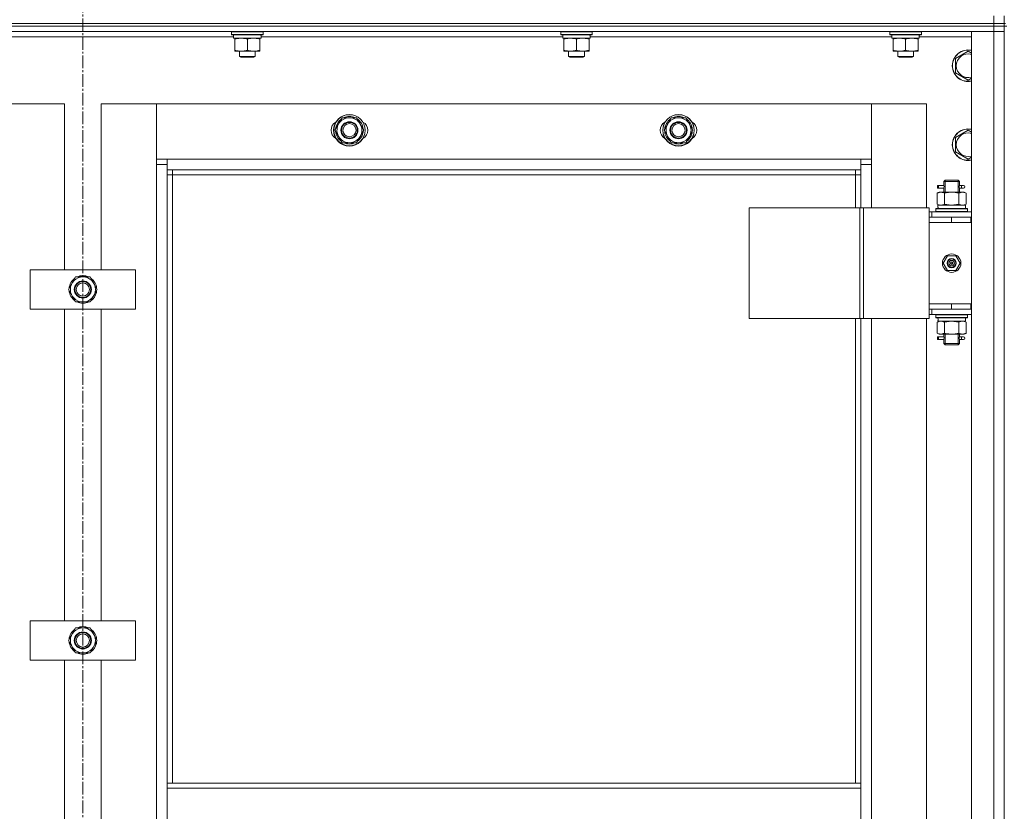
# Model space of a CAD drawing. Units: millimetres. Extents: x 0 to 21672, y -7 to 14850.
# Drawn here: x 2815 to 3563, y 11880 to 12481 of the extents above; entities that cross this region are included whole.
import ezdxf

# ---------------------------------------------------------------- set-up
doc = ezdxf.new("R2010")
doc.units = ezdxf.units.MM
doc.linetypes.add('K5LT_AXLED', pattern=[14.15, 9.65, -1.5, 1.5, -1.5])
doc.linetypes.add('K5LT_THIN', pattern=[0])
for name, color, linetype, true_color in [('OSI', 2, 'Continuous', 0xffff00), ('R', 1, 'Continuous', 0xff0000), ('WELDING', 7, 'Continuous', 0xffffff)]:
    doc.layers.add(name, color=color, linetype=linetype, true_color=true_color)

msp = doc.modelspace()

# ---------------------------------------------------------------- linework, layer by layer
at = {"layer": 'OSI', "color": 30, "linetype": 'K5LT_AXLED', "lineweight": 13, "true_color": 0xff8000}
msp.add_line((2863.24, 13048.2), (2863.24, 8615.2), dxfattribs=at)
at = {"layer": 'R', "color": 7, "linetype": 'K5LT_THIN', "lineweight": 13}
for p, q in [((3555.24, 12478.2), (3555.24, 12484.2)), ((3563.24, 12478.2), (3563.24, 12484.2)), ((2171.24, 12478.2), (3555.24, 12478.2)), ((2171.24, 12478.2), (3555.24, 12478.2)), ((3563.24, 12478.2), (3555.24, 12478.2)), ((3555.24, 12478.2), (3563.24, 12478.2)), ((3555.24, 12476.2), (3555.24, 12478.2)), ((3563.24, 12478.2), (3564.24, 12478.2)), ((3563.24, 12476.2), (3563.24, 12478.2)), ((3555.24, 12476.2), (2171.24, 12476.2)), ((2171.24, 12476.2), (3555.24, 12476.2)), ((3555.24, 12472.2), (2171.24, 12472.2)), ((2976.24, 12471.9), (2976.41, 12472.2)), ((2976.24, 12470), (2976.24, 12471.9)), ((2976.24, 12471.9), (3000.24, 12471.9)), ((2976.24, 12470), (2976.41, 12469.7)), ((2976.24, 12470), (3000.24, 12470)), ((2976.41, 12469.7), (3000.07, 12469.7)), ((2977.74, 12467.2), (2977.74, 12469.7)), ((2998.69, 12469.7), (2998.61, 12468.32)), ((3000.24, 12471.9), (3000.07, 12472.2)), ((3000.24, 12470), (3000.07, 12469.7)), ((3000.24, 12470), (3000.24, 12471.9)), ((3226.24, 12471.9), (3226.41, 12472.2)), ((3226.24, 12470), (3226.24, 12471.9)), ((3226.24, 12471.9), (3250.24, 12471.9)), ((3226.24, 12470), (3226.41, 12469.7)), ((3226.24, 12470), (3250.24, 12470)), ((3226.41, 12469.7), (3250.07, 12469.7)), ((3227.74, 12467.2), (3227.74, 12469.7)), ((3248.69, 12469.7), (3248.61, 12468.32)), ((3250.24, 12471.9), (3250.07, 12472.2)), ((3250.24, 12470), (3250.07, 12469.7)), ((3250.24, 12470), (3250.24, 12471.9)), ((3476.24, 12471.9), (3476.41, 12472.2)), ((3476.24, 12470), (3476.24, 12471.9)), ((3476.24, 12471.9), (3500.24, 12471.9)), ((3476.24, 12470), (3476.41, 12469.7)), ((3476.24, 12470), (3500.24, 12470)), ((3476.41, 12469.7), (3500.07, 12469.7)), ((3477.74, 12467.2), (3477.74, 12469.7)), ((3498.69, 12469.7), (3498.61, 12468.32)), ((3500.24, 12471.9), (3500.07, 12472.2)), ((3500.24, 12470), (3500.07, 12469.7)), ((3500.24, 12470), (3500.24, 12471.9)), ((3538.24, 12472.2), (3555.24, 12472.2)), ((3538.24, 11280.2), (3538.24, 12472.2)), ((3555.24, 12476.2), (3563.24, 12476.2)), ((3555.24, 12476.2), (3555.24, 12472.2)), ((3563.24, 12476.2), (3555.24, 12476.2)), ((3563.24, 12472.2), (3555.24, 12472.2)), ((3555.24, 12472.2), (3563.24, 12472.2)), ((3555.24, 11280.2), (3555.24, 12472.2)), ((3563.24, 12476.2), (3565.24, 12476.2)), ((3563.24, 12476.2), (3563.24, 12472.2)), ((3563.24, 12472.2), (3563.24, 11280.2)), ((3563.24, 12472.2), (3563.24, 11280.2)), ((2977.74, 12468.2), (2748.62, 12468.2)), ((2977.74, 12467.2), (2998.68, 12467.2)), ((2978.74, 12466.35), (2978.74, 12467.2)), ((2978.74, 12458.05), (2978.74, 12466.35)), ((2988.24, 12458.05), (2988.24, 12466.35)), ((2997.74, 12467.2), (2997.74, 12466.35)), ((2997.74, 12458.05), (2997.74, 12466.35)), ((3227.74, 12468.2), (2998.62, 12468.2)), ((3227.74, 12467.2), (3248.68, 12467.2)), ((3228.74, 12466.35), (3228.74, 12467.2)), ((3228.74, 12458.05), (3228.74, 12466.35)), ((3238.24, 12458.05), (3238.24, 12466.35)), ((3247.74, 12467.2), (3247.74, 12466.35)), ((3247.74, 12458.05), (3247.74, 12466.35)), ((3477.74, 12468.2), (3248.62, 12468.2)), ((3477.74, 12467.2), (3498.68, 12467.2)), ((3478.74, 12466.35), (3478.74, 12467.2)), ((3478.74, 12458.05), (3478.74, 12466.35)), ((3488.24, 12458.05), (3488.24, 12466.35)), ((3497.74, 12467.2), (3497.74, 12466.35)), ((3497.74, 12458.05), (3497.74, 12466.35)), ((3538.24, 12468.2), (3498.62, 12468.2)), ((2978.74, 12457.2), (2978.74, 12458.05)), ((2983.49, 12457.2), (2978.74, 12457.2)), ((2982.24, 12457.2), (2982.24, 12453.28)), ((2992.99, 12457.2), (2983.49, 12457.2)), ((2997.74, 12457.2), (2992.99, 12457.2)), ((2994.24, 12457.2), (2994.24, 12453.28)), ((2997.74, 12458.05), (2997.74, 12457.2)), ((3228.74, 12457.2), (3228.74, 12458.05)), ((3233.49, 12457.2), (3228.74, 12457.2)), ((3232.24, 12457.2), (3232.24, 12453.28)), ((3242.99, 12457.2), (3233.49, 12457.2)), ((3247.74, 12457.2), (3242.99, 12457.2)), ((3244.24, 12457.2), (3244.24, 12453.28)), ((3247.74, 12458.05), (3247.74, 12457.2)), ((3478.74, 12457.2), (3478.74, 12458.05)), ((3483.49, 12457.2), (3478.74, 12457.2)), ((3482.24, 12457.2), (3482.24, 12453.28)), ((3492.99, 12457.2), (3483.49, 12457.2)), ((3497.74, 12457.2), (3492.99, 12457.2)), ((3494.24, 12457.2), (3494.24, 12453.28)), ((3497.74, 12458.05), (3497.74, 12457.2)), ((3526.24, 12451.69), (3535.74, 12457.17)), ((3535.74, 12457.17), (3538.24, 12455.73)), ((2994.24, 12453.28), (2982.24, 12453.28)), ((2982.24, 12453.28), (2983.24, 12452.7)), ((2993.24, 12452.7), (2983.24, 12452.7)), ((2994.24, 12453.28), (2993.24, 12452.7)), ((3244.24, 12453.28), (3232.24, 12453.28)), ((3232.24, 12453.28), (3233.24, 12452.7)), ((3243.24, 12452.7), (3233.24, 12452.7)), ((3244.24, 12453.28), (3243.24, 12452.7)), ((3494.24, 12453.28), (3482.24, 12453.28)), ((3482.24, 12453.28), (3483.24, 12452.7)), ((3493.24, 12452.7), (3483.24, 12452.7)), ((3494.24, 12453.28), (3493.24, 12452.7)), ((3526.24, 12446.2), (3526.24, 12451.69)), ((3526.24, 12440.72), (3526.24, 12446.2)), ((3535.74, 12435.23), (3526.24, 12440.72)), ((3538.24, 12436.68), (3535.74, 12435.23)), ((2849.24, 12417.2), (2807.24, 12417.2)), ((2849.24, 12291.2), (2849.24, 12417.2)), ((2919.24, 12417.2), (2877.24, 12417.2)), ((2877.24, 12417.2), (2877.24, 12291.2)), ((3462.24, 12417.2), (2919.24, 12417.2)), ((2919.24, 12417.2), (2919.24, 12375.2)), ((2919.24, 12371.2), (2919.24, 12417.2)), ((3504.24, 12417.2), (3462.24, 12417.2)), ((3462.24, 12417.2), (3462.24, 12371.2)), ((3462.24, 12375.2), (3462.24, 12417.2)), ((3504.24, 12338.2), (3504.24, 12417.2)), ((3054.77, 12397.2), (3057.51, 12401.95)), ((3057.51, 12401.95), (3060.26, 12406.7)), ((3060.26, 12406.7), (3071.23, 12406.7)), ((3071.23, 12406.7), (3076.71, 12397.2)), ((3304.77, 12397.2), (3307.51, 12401.95)), ((3307.51, 12401.95), (3310.26, 12406.7)), ((3310.26, 12406.7), (3321.23, 12406.7)), ((3321.23, 12406.7), (3326.71, 12397.2)), ((3060.26, 12387.7), (3054.77, 12397.2)), ((3076.71, 12397.2), (3073.97, 12392.45)), ((3075.38, 12394.91), (3075.99, 12394.91)), ((3076.06, 12396.07), (3076.18, 12396.07)), ((3076.19, 12398.22), (3076.13, 12398.22)), ((3310.26, 12387.7), (3304.77, 12397.2)), ((3326.71, 12397.2), (3323.97, 12392.45)), ((3325.38, 12394.91), (3325.99, 12394.91)), ((3326.06, 12396.07), (3326.18, 12396.07)), ((3326.19, 12398.22), (3326.13, 12398.22)), ((3526.24, 12391.69), (3535.74, 12397.17)), ((3535.74, 12397.17), (3538.24, 12395.73)), ((3071.23, 12387.7), (3060.26, 12387.7)), ((3073.97, 12392.45), (3071.23, 12387.7)), ((3321.23, 12387.7), (3310.26, 12387.7)), ((3323.97, 12392.45), (3321.23, 12387.7)), ((3526.24, 12386.2), (3526.24, 12391.69)), ((3526.24, 12380.72), (3526.24, 12386.2)), ((3535.74, 12375.23), (3526.24, 12380.72)), ((2919.24, 12375.2), (2927.24, 12375.2)), ((2927.24, 12375.2), (3454.24, 12375.2)), ((2927.24, 12375.2), (2927.24, 12367.2)), ((3454.24, 12367.2), (3454.24, 12375.2)), ((3454.24, 12375.2), (3462.24, 12375.2)), ((3538.24, 12376.68), (3535.74, 12375.23)), ((2927.24, 12371.2), (2919.24, 12371.2)), ((2919.24, 11381.2), (2919.24, 12371.2)), ((3454.24, 12367.2), (2927.24, 12367.2)), ((2927.24, 12367.2), (2927.24, 11901.2)), ((2931.24, 12367.2), (2931.24, 12363.2)), ((3450.24, 12363.2), (3450.24, 12367.2)), ((3462.24, 12371.2), (3454.24, 12371.2)), ((3454.24, 12338.2), (3454.24, 12367.2)), ((3462.24, 12371.2), (3462.24, 12338.2)), ((2931.24, 12363.2), (2927.24, 12363.2)), ((3450.24, 12363.2), (2931.24, 12363.2)), ((2931.24, 12363.2), (2931.24, 11901.2)), ((3450.24, 12363.2), (3454.24, 12363.2)), ((3450.24, 12338.2), (3450.24, 12363.2)), ((3517.24, 12358.2), (3518.24, 12359.2)), ((3517.24, 12358.2), (3523.24, 12358.2)), ((3517.24, 12355.7), (3517.24, 12358.2)), ((3518.19, 12358.2), (3518.19, 12359.15)), ((3518.19, 12350.2), (3518.19, 12358.2)), ((3518.24, 12359.2), (3523.24, 12359.2)), ((3523.24, 12359.2), (3528.24, 12359.2)), ((3523.24, 12358.2), (3529.24, 12358.2)), ((3529.24, 12358.2), (3528.24, 12359.2)), ((3528.29, 12358.2), (3528.29, 12359.15)), ((3528.29, 12350.2), (3528.29, 12358.2)), ((3529.24, 12355.7), (3529.24, 12358.2)), ((3512.27, 12349.35), (3513.74, 12350.2)), ((3512.46, 12353.2), (3512.46, 12355.2)), ((3513.24, 12355.2), (3512.46, 12355.2)), ((3513.24, 12353.2), (3512.46, 12353.2)), ((3513.24, 12355.2), (3513.24, 12353.2)), ((3513.24, 12355.2), (3517.35, 12355.2)), ((3513.24, 12353.2), (3517.35, 12353.2)), ((3513.74, 12350.2), (3515.01, 12350.2)), ((3515.01, 12350.2), (3523.24, 12350.2)), ((3517.35, 12355.2), (3515.46, 12355.2)), ((3517.35, 12353.2), (3515.46, 12353.2)), ((3517.24, 12350.2), (3517.24, 12352.7)), ((3523.24, 12350.2), (3531.47, 12350.2)), ((3529.14, 12355.2), (3530.94, 12355.2)), ((3529.14, 12353.2), (3530.94, 12353.2)), ((3529.24, 12350.2), (3529.24, 12352.7)), ((3530.94, 12355.2), (3532.24, 12355.2)), ((3530.94, 12353.2), (3532.24, 12353.2)), ((3531.47, 12350.2), (3532.74, 12350.2)), ((3534.21, 12349.35), (3532.74, 12350.2)), ((3512.27, 12349.35), (3512.27, 12341.05)), ((3517.76, 12349.35), (3517.76, 12341.05)), ((3528.73, 12349.35), (3528.73, 12341.05)), ((3534.21, 12349.35), (3534.21, 12341.05)), ((3369.36, 12338.2), (3453.57, 12338.2)), ((3369.36, 12254.2), (3369.36, 12338.2)), ((3453.57, 12338.2), (3456.22, 12338.2)), ((3453.57, 12254.2), (3453.57, 12338.2)), ((3456.22, 12338.2), (3506.22, 12338.2)), ((3456.22, 12254.2), (3456.22, 12338.2)), ((3506.22, 12254.2), (3506.22, 12338.2)), ((3508.24, 12335.2), (3506.22, 12335.2)), ((3508.24, 12335.2), (3538.24, 12335.2)), ((3508.24, 12331.2), (3508.24, 12335.2)), ((3511.24, 12337.4), (3511.41, 12337.7)), ((3511.24, 12337.4), (3511.24, 12335.5)), ((3535.24, 12337.4), (3511.24, 12337.4)), ((3535.24, 12335.5), (3511.24, 12335.5)), ((3511.24, 12335.5), (3511.41, 12335.2)), ((3535.07, 12337.7), (3511.41, 12337.7)), ((3512.27, 12341.05), (3513.74, 12340.2)), ((3512.79, 12340.2), (3533.74, 12340.2)), ((3512.87, 12338.82), (3512.8, 12337.7)), ((3534.21, 12341.05), (3532.74, 12340.2)), ((3533.74, 12337.7), (3533.74, 12340.2)), ((3535.24, 12337.4), (3535.07, 12337.7)), ((3535.24, 12335.5), (3535.07, 12335.2)), ((3535.24, 12337.4), (3535.24, 12335.5)), ((3506.24, 12331.2), (3506.22, 12331.2)), ((3506.24, 12331.2), (3523.24, 12331.2)), ((3506.24, 12327.2), (3506.24, 12331.2)), ((3506.24, 12327.2), (3523.24, 12327.2)), ((3523.24, 12327.2), (3506.24, 12327.2)), ((3506.24, 12327.2), (3506.24, 12265.2)), ((3523.24, 12327.2), (3523.24, 12331.2)), ((3523.24, 12331.2), (3537.74, 12331.2)), ((3523.24, 12327.2), (3537.74, 12327.2)), ((3537.74, 12327.2), (3537.74, 12331.2)), ((3537.74, 12331.2), (3538.24, 12331.2)), ((3537.74, 12327.2), (3538.24, 12327.2)), ((3516.89, 12296.2), (3520.06, 12301.7)), ((3520.06, 12301.7), (3526.42, 12301.7)), ((3526.42, 12301.7), (3529.59, 12296.2)), ((2823.24, 12261.2), (2823.24, 12291.2)), ((2823.24, 12291.2), (2903.24, 12291.2)), ((2903.24, 12291.2), (2903.24, 12261.2)), ((3520.06, 12290.7), (3516.89, 12296.2)), ((3526.42, 12290.7), (3520.06, 12290.7)), ((3523.24, 12296.2), (3522.34, 12296.2)), ((3523.24, 12296.2), (3524.14, 12296.2)), ((3529.59, 12296.2), (3526.42, 12290.7)), ((2852.27, 12276.2), (2857.76, 12285.7)), ((2857.76, 12285.7), (2863.24, 12285.7)), ((2863.24, 12285.7), (2868.73, 12285.7)), ((2868.73, 12285.7), (2874.21, 12276.2)), ((2857.76, 12266.7), (2852.27, 12276.2)), ((2874.21, 12276.2), (2868.73, 12266.7)), ((2873.56, 12275.07), (2873.68, 12275.07)), ((2873.69, 12277.22), (2873.63, 12277.22)), ((2872.88, 12273.91), (2873.49, 12273.91)), ((2903.24, 12261.2), (2823.24, 12261.2)), ((2849.24, 12024.54), (2849.24, 12261.2)), ((2863.24, 12266.7), (2857.76, 12266.7)), ((2868.73, 12266.7), (2863.24, 12266.7)), ((2877.24, 12261.2), (2877.24, 12024.54)), ((3506.22, 12261.2), (3506.24, 12261.2)), ((3506.24, 12265.2), (3506.24, 12261.2)), ((3523.24, 12265.2), (3506.24, 12265.2)), ((3523.24, 12265.2), (3506.24, 12265.2)), ((3523.24, 12261.2), (3506.24, 12261.2)), ((3508.24, 12261.2), (3508.24, 12257.2)), ((3537.74, 12265.2), (3523.24, 12265.2)), ((3523.24, 12265.2), (3523.24, 12261.2)), ((3537.74, 12261.2), (3523.24, 12261.2)), ((3538.24, 12265.2), (3537.74, 12265.2)), ((3537.74, 12265.2), (3537.74, 12261.2)), ((3538.24, 12261.2), (3537.74, 12261.2)), ((3369.36, 12254.2), (3453.57, 12254.2)), ((3450.24, 11901.2), (3450.24, 12254.2)), ((3453.57, 12254.2), (3456.22, 12254.2)), ((3454.24, 11901.2), (3454.24, 12254.2)), ((3456.22, 12254.2), (3506.22, 12254.2)), ((3462.24, 12254.2), (3462.24, 11498.2)), ((3504.24, 11498.2), (3504.24, 12254.2)), ((3506.22, 12257.2), (3508.24, 12257.2)), ((3538.24, 12257.2), (3508.24, 12257.2)), ((3511.24, 12256.9), (3511.41, 12257.2)), ((3511.24, 12256.9), (3511.24, 12255)), ((3535.24, 12256.9), (3511.24, 12256.9)), ((3535.24, 12255), (3511.24, 12255)), ((3511.24, 12255), (3511.41, 12254.7)), ((3535.07, 12254.7), (3511.41, 12254.7)), ((3512.79, 12252.2), (3512.87, 12253.58)), ((3533.74, 12254.7), (3533.74, 12252.2)), ((3535.24, 12256.9), (3535.07, 12257.2)), ((3535.24, 12255), (3535.07, 12254.7)), ((3535.24, 12256.9), (3535.24, 12255)), ((3512.27, 12251.35), (3513.74, 12252.2)), ((3512.27, 12243.05), (3512.27, 12251.35)), ((3512.79, 12252.2), (3512.99, 12252.2)), ((3533.74, 12252.2), (3512.99, 12252.2)), ((3517.76, 12243.05), (3517.76, 12251.35)), ((3528.73, 12243.05), (3528.73, 12251.35)), ((3534.21, 12251.35), (3532.74, 12252.2)), ((3534.21, 12243.05), (3534.21, 12251.35)), ((3512.27, 12243.05), (3513.74, 12242.2)), ((3512.46, 12238.2), (3512.46, 12240.2)), ((3513.24, 12240.2), (3512.46, 12240.2)), ((3513.24, 12238.2), (3512.46, 12238.2)), ((3513.24, 12240.2), (3513.24, 12238.2)), ((3513.24, 12240.2), (3517.35, 12240.2)), ((3513.24, 12238.2), (3517.35, 12238.2)), ((3515.01, 12242.2), (3513.74, 12242.2)), ((3523.24, 12242.2), (3515.01, 12242.2)), ((3517.35, 12240.2), (3515.46, 12240.2)), ((3517.35, 12238.2), (3515.46, 12238.2)), ((3517.24, 12240.7), (3517.24, 12242.2)), ((3517.24, 12235.2), (3517.24, 12237.7)), ((3518.19, 12235.2), (3518.19, 12242.2)), ((3531.47, 12242.2), (3523.24, 12242.2)), ((3528.29, 12235.2), (3528.29, 12242.2)), ((3529.14, 12240.2), (3530.94, 12240.2)), ((3529.14, 12238.2), (3530.94, 12238.2)), ((3529.24, 12240.7), (3529.24, 12242.2)), ((3529.24, 12235.2), (3529.24, 12237.7)), ((3530.94, 12240.2), (3532.24, 12240.2)), ((3530.94, 12238.2), (3532.24, 12238.2)), ((3532.74, 12242.2), (3531.47, 12242.2)), ((3534.21, 12243.05), (3532.74, 12242.2)), ((3517.24, 12235.2), (3518.24, 12234.2)), ((3517.24, 12235.2), (3523.24, 12235.2)), ((3518.19, 12235.2), (3518.19, 12234.26)), ((3518.24, 12234.2), (3523.24, 12234.2)), ((3523.24, 12235.2), (3529.24, 12235.2)), ((3523.24, 12234.2), (3528.24, 12234.2)), ((3529.24, 12235.2), (3528.24, 12234.2)), ((3528.29, 12235.2), (3528.29, 12234.26)), ((2823.24, 11994.54), (2823.24, 12024.54)), ((2823.24, 12024.54), (2903.24, 12024.54)), ((2903.24, 12024.54), (2903.24, 11994.54)), ((2852.27, 12009.54), (2857.76, 12019.04)), ((2857.76, 12019.04), (2863.24, 12019.04)), ((2863.24, 12019.04), (2868.73, 12019.04)), ((2868.73, 12019.04), (2874.21, 12009.54)), ((2857.76, 12000.04), (2852.27, 12009.54)), ((2874.21, 12009.54), (2868.73, 12000.04)), ((2872.88, 12007.24), (2873.49, 12007.24)), ((2873.56, 12008.4), (2873.68, 12008.4)), ((2873.69, 12010.55), (2873.63, 12010.55)), ((2863.24, 12000.04), (2857.76, 12000.04)), ((2868.73, 12000.04), (2863.24, 12000.04)), ((2903.24, 11994.54), (2823.24, 11994.54)), ((2849.24, 11757.87), (2849.24, 11994.54)), ((2877.24, 11994.54), (2877.24, 11757.87)), ((2927.24, 11901.2), (3454.24, 11901.2)), ((2927.24, 11901.2), (2927.24, 11897.2)), ((3454.24, 11901.2), (3454.24, 11897.2)), ((2927.24, 11897.2), (3454.24, 11897.2)), ((2927.24, 11855.2), (2927.24, 11897.2)), ((3454.24, 11897.2), (3454.24, 11855.2))]:
    msp.add_line(p, q, dxfattribs=at)
for centre, radius in [((3065.74, 12397.2), 12), ((3065.74, 12397.2), 11.83), ((3065.74, 12397.2), 6.5), ((3065.74, 12397.2), 6), ((3065.74, 12397.2), 5), ((3315.74, 12397.2), 12), ((3315.74, 12397.2), 11.83), ((3315.74, 12397.2), 6.5), ((3315.74, 12397.2), 6), ((3315.74, 12397.2), 5), ((3523.24, 12296.2), 7), ((3523.24, 12296.2), 3.49), ((3523.24, 12296.2), 3.25), ((3523.24, 12296.2), 2.1), ((2863.24, 12276.2), 6.5), ((2863.24, 12276.2), 6), ((2863.24, 12276.2), 5), ((2863.24, 12009.54), 6.5), ((2863.24, 12009.54), 6), ((2863.24, 12009.54), 5)]:
    msp.add_circle(centre, radius, dxfattribs=at)
for centre, radius, start, end in [((3535.74, 12446.2), 12, 77.9753, 180), ((3535.74, 12446.2), 11.83, 77.79651, 180), ((3535.74, 12446.2), 8.97, 73.8216, 180), ((3535.74, 12446.2), 12, 180, 282.0247), ((3535.74, 12446.2), 11.83, 180, 282.20349), ((3535.74, 12446.2), 8.97, 180, 286.1784), ((3058.74, 12397.2), 7, 117.99456, 242.00544), ((3065.74, 12397.2), 10.5, 124.79123, 175.20877), ((3065.74, 12397.2), 9.5, 150, 330), ((3065.74, 12397.2), 9.5, 330, 150), ((3065.74, 12397.2), 10.5, 64.79123, 115.20877), ((3065.74, 12397.2), 10.5, 5.53239, 55.20877), ((3072.74, 12397.2), 7, 297.99456, 62.00544), ((3308.74, 12397.2), 7, 117.99456, 242.00544), ((3315.74, 12397.2), 10.5, 124.79123, 175.20877), ((3315.74, 12397.2), 9.5, 150, 330), ((3315.74, 12397.2), 9.5, 330, 150), ((3315.74, 12397.2), 10.5, 64.79123, 115.20877), ((3315.74, 12397.2), 10.5, 5.53239, 55.20877), ((3322.74, 12397.2), 7, 297.99456, 62.00544), ((3065.74, 12397.2), 10.5, 184.79123, 235.20875), ((3065.74, 12397.2), 10.5, 304.79123, 347.35895), ((3065.74, 12397.2), 10.5, 347.35895, 353.81052), ((3315.74, 12397.2), 10.5, 184.79123, 235.20875), ((3315.74, 12397.2), 10.5, 304.79123, 347.35895), ((3315.74, 12397.2), 10.5, 347.35895, 353.81052), ((3535.74, 12386.2), 12, 77.9753, 180), ((3535.74, 12386.2), 11.83, 77.79651, 180), ((3535.74, 12386.2), 8.97, 73.8216, 180), ((3065.74, 12397.2), 10.5, 244.79123, 295.20877), ((3315.74, 12397.2), 10.5, 244.79123, 295.20877), ((3535.74, 12386.2), 12, 180, 282.0247), ((3535.74, 12386.2), 11.83, 180, 282.20349), ((3535.74, 12386.2), 8.97, 180, 286.1784), ((3532.24, 12354.2), 1, 270, 90), ((3523.24, 12296.2), 3.19, 0, 180), ((3523.24, 12296.2), 3.19, 180, 0), ((3523.24, 12296.2), 0.9, 0, 180), ((3523.24, 12296.2), 0.9, 180, 0), ((2863.24, 12276.2), 10.5, 124.79123, 175.20877), ((2863.24, 12276.2), 9.5, 90, 270), ((2863.24, 12276.2), 10.5, 64.79123, 115.20877), ((2863.24, 12276.2), 9.5, 270, 90), ((2863.24, 12276.2), 10.5, 5.53239, 55.20877), ((2863.24, 12276.2), 10.5, 184.79123, 235.20875), ((2863.24, 12276.2), 10.5, 347.35895, 353.81052), ((2863.24, 12276.2), 10.5, 304.79123, 347.35895), ((2863.24, 12276.2), 10.5, 244.79123, 295.20877), ((3532.24, 12239.2), 1, 270, 90), ((2863.24, 12009.54), 10.5, 124.79123, 175.20877), ((2863.24, 12009.54), 9.5, 90, 270), ((2863.24, 12009.54), 10.5, 64.79123, 115.20877), ((2863.24, 12009.54), 9.5, 270, 90), ((2863.24, 12009.54), 10.5, 5.53239, 55.20877), ((2863.24, 12009.54), 10.5, 184.79123, 235.20875), ((2863.24, 12009.54), 10.5, 304.79123, 347.35895), ((2863.24, 12009.54), 10.5, 347.35895, 353.81052), ((2863.24, 12009.54), 10.5, 244.79123, 295.20877)]:
    msp.add_arc(centre, radius, start, end, dxfattribs=at)
for centre, major_axis, ratio, start_param, end_param in [((2988.24, 12464.78), (0, 22.52), 0.466308, -1.46277, -1.350168), ((3238.24, 12464.78), (0, 22.52), 0.466308, -1.46277, -1.350168), ((3488.24, 12464.78), (0, 22.52), 0.466308, -1.46277, -1.350168), ((3530.94, 12354.2), (0, 1), 0.301552, 0, 3.141593), ((3523.24, 12342.37), (0, 22.52), 0.466308, 1.667355, 1.779747), ((3523.24, 12257.13), (0, -22.52), 0.466308, -1.46277, -1.350168), ((3530.94, 12239.2), (0, 1), 0.301552, 0, 3.141593)]:
    msp.add_ellipse(centre, major_axis=major_axis, ratio=ratio, start_param=start_param, end_param=end_param, dxfattribs=at)
at = {"layer": 'WELDING', "color": 7, "linetype": 'K5LT_THIN', "lineweight": 13}
for p, q in [((3517.43, 12354.2), (3517.25, 12355.65)), ((3517.25, 12355.65), (3517.32, 12355.34)), ((3517.25, 12352.72), (3517.41, 12353.7)), ((3517.35, 12353.2), (3517.25, 12352.72)), ((3517.32, 12355.34), (3517.35, 12355.2)), ((3517.41, 12353.7), (3517.43, 12354.2)), ((3529.07, 12354.7), (3529.05, 12354.2)), ((3529.05, 12354.2), (3529.23, 12352.76)), ((3529.24, 12355.68), (3529.07, 12354.7)), ((3529.14, 12355.2), (3529.24, 12355.68)), ((3529.16, 12353.06), (3529.14, 12353.2)), ((3529.23, 12352.76), (3529.16, 12353.06)), ((3517.76, 12341.05), (3523.24, 12340.2)), ((3523.24, 12340.2), (3528.65, 12341.03)), ((3528.65, 12341.03), (3528.73, 12341.05)), ((3517.86, 12251.38), (3517.76, 12251.35)), ((3523.24, 12252.2), (3517.86, 12251.38)), ((3528.73, 12251.35), (3523.24, 12252.2)), ((3517.43, 12239.2), (3517.25, 12240.65)), ((3517.25, 12240.65), (3517.32, 12240.34)), ((3517.25, 12237.72), (3517.41, 12238.7)), ((3517.35, 12238.2), (3517.25, 12237.72)), ((3517.32, 12240.34), (3517.35, 12240.2)), ((3517.41, 12238.7), (3517.43, 12239.2)), ((3529.07, 12239.7), (3529.05, 12239.2)), ((3529.05, 12239.2), (3529.23, 12237.76)), ((3529.24, 12240.68), (3529.07, 12239.7)), ((3529.14, 12240.2), (3529.24, 12240.68)), ((3529.16, 12238.06), (3529.14, 12238.2)), ((3529.23, 12237.76), (3529.16, 12238.06))]:
    msp.add_line(p, q, dxfattribs=at)
for points, knots in [([(2988.24, 12466.35), (2987.68, 12466.54), (2986.87, 12466.78), (2985.87, 12466.98), (2985.27, 12467.08), (2984.75, 12467.14), (2984.23, 12467.18), (2983.7, 12467.21), (2983.17, 12467.2), (2982.65, 12467.18), (2982.06, 12467.13), (2981.34, 12467.03), (2980.2, 12466.8), (2979.32, 12466.55), (2978.74, 12466.35)], [0, 0, 0, 0, 2.72415, 3.912285, 4.716446, 5.530362, 6.353984, 7.180289, 7.997717, 8.810544, 9.605533, 10.761675, 12.184093, 15, 15, 15, 15]), ([(2997.74, 12466.35), (2997.18, 12466.54), (2996.37, 12466.78), (2995.37, 12466.98), (2994.77, 12467.08), (2994.25, 12467.14), (2993.73, 12467.18), (2993.2, 12467.21), (2992.67, 12467.2), (2992.15, 12467.18), (2991.56, 12467.13), (2990.84, 12467.03), (2989.7, 12466.8), (2988.82, 12466.55), (2988.24, 12466.35)], [0, 0, 0, 0, 2.72415, 3.912285, 4.716446, 5.530362, 6.353984, 7.180289, 7.997717, 8.810544, 9.605533, 10.761675, 12.184093, 15, 15, 15, 15]), ([(3238.24, 12466.35), (3237.68, 12466.54), (3236.87, 12466.78), (3235.87, 12466.98), (3235.27, 12467.08), (3234.75, 12467.14), (3234.23, 12467.18), (3233.7, 12467.21), (3233.17, 12467.2), (3232.65, 12467.18), (3232.06, 12467.13), (3231.34, 12467.03), (3230.2, 12466.8), (3229.32, 12466.55), (3228.74, 12466.35)], [0, 0, 0, 0, 2.72415, 3.912285, 4.716446, 5.530362, 6.353984, 7.180289, 7.997717, 8.810544, 9.605533, 10.761675, 12.184093, 15, 15, 15, 15]), ([(3247.74, 12466.35), (3247.18, 12466.54), (3246.37, 12466.78), (3245.37, 12466.98), (3244.77, 12467.08), (3244.25, 12467.14), (3243.73, 12467.18), (3243.2, 12467.21), (3242.67, 12467.2), (3242.15, 12467.18), (3241.56, 12467.13), (3240.84, 12467.03), (3239.7, 12466.8), (3238.82, 12466.55), (3238.24, 12466.35)], [0, 0, 0, 0, 2.72415, 3.912285, 4.716446, 5.530362, 6.353984, 7.180289, 7.997717, 8.810544, 9.605533, 10.761675, 12.184093, 15, 15, 15, 15]), ([(3488.24, 12466.35), (3487.68, 12466.54), (3486.87, 12466.78), (3485.87, 12466.98), (3485.27, 12467.08), (3484.75, 12467.14), (3484.23, 12467.18), (3483.7, 12467.21), (3483.17, 12467.2), (3482.65, 12467.18), (3482.06, 12467.13), (3481.34, 12467.03), (3480.2, 12466.8), (3479.32, 12466.55), (3478.74, 12466.35)], [0, 0, 0, 0, 2.72415, 3.912285, 4.716446, 5.530362, 6.353984, 7.180289, 7.997717, 8.810544, 9.605533, 10.761675, 12.184093, 15, 15, 15, 15]), ([(3497.74, 12466.35), (3497.18, 12466.54), (3496.37, 12466.78), (3495.37, 12466.98), (3494.77, 12467.08), (3494.25, 12467.14), (3493.73, 12467.18), (3493.2, 12467.21), (3492.67, 12467.2), (3492.15, 12467.18), (3491.56, 12467.13), (3490.84, 12467.03), (3489.7, 12466.8), (3488.82, 12466.55), (3488.24, 12466.35)], [0, 0, 0, 0, 2.72415, 3.912285, 4.716446, 5.530362, 6.353984, 7.180289, 7.997717, 8.810544, 9.605533, 10.761675, 12.184093, 15, 15, 15, 15]), ([(2978.74, 12458.05), (2979.24, 12457.89), (2980, 12457.66), (2980.97, 12457.45), (2981.63, 12457.34), (2982.25, 12457.26), (2982.87, 12457.21), (2983.29, 12457.2), (2983.49, 12457.2)], [0, 0, 0, 0, 2.905563, 4.375924, 5.511195, 6.679161, 7.850161, 9, 9, 9, 9]), ([(2983.49, 12457.2), (2983.71, 12457.2), (2984.14, 12457.21), (2984.78, 12457.26), (2985.41, 12457.35), (2986.22, 12457.49), (2987.16, 12457.71), (2987.89, 12457.93), (2988.24, 12458.05)], [0, 0, 0, 0, 1.192024, 2.404251, 3.60809, 4.765234, 6.955738, 9, 9, 9, 9]), ([(2988.24, 12458.05), (2988.74, 12457.89), (2989.5, 12457.66), (2990.47, 12457.45), (2991.13, 12457.34), (2991.75, 12457.26), (2992.37, 12457.21), (2992.79, 12457.2), (2992.99, 12457.2)], [0, 0, 0, 0, 2.905563, 4.375924, 5.511195, 6.679161, 7.850161, 9, 9, 9, 9]), ([(2992.99, 12457.2), (2993.21, 12457.2), (2993.64, 12457.21), (2994.28, 12457.26), (2994.91, 12457.35), (2995.72, 12457.49), (2996.66, 12457.71), (2997.39, 12457.93), (2997.74, 12458.05)], [0, 0, 0, 0, 1.192024, 2.404251, 3.60809, 4.765234, 6.955738, 9, 9, 9, 9]), ([(3228.74, 12458.05), (3229.24, 12457.89), (3230, 12457.66), (3230.97, 12457.45), (3231.63, 12457.34), (3232.25, 12457.26), (3232.87, 12457.21), (3233.29, 12457.2), (3233.49, 12457.2)], [0, 0, 0, 0, 2.905563, 4.375924, 5.511195, 6.679161, 7.850161, 9, 9, 9, 9]), ([(3233.49, 12457.2), (3233.71, 12457.2), (3234.14, 12457.21), (3234.78, 12457.26), (3235.41, 12457.35), (3236.22, 12457.49), (3237.16, 12457.71), (3237.89, 12457.93), (3238.24, 12458.05)], [0, 0, 0, 0, 1.192024, 2.404251, 3.60809, 4.765234, 6.955738, 9, 9, 9, 9]), ([(3238.24, 12458.05), (3238.74, 12457.89), (3239.5, 12457.66), (3240.47, 12457.45), (3241.13, 12457.34), (3241.75, 12457.26), (3242.37, 12457.21), (3242.79, 12457.2), (3242.99, 12457.2)], [0, 0, 0, 0, 2.905563, 4.375924, 5.511195, 6.679161, 7.850161, 9, 9, 9, 9]), ([(3242.99, 12457.2), (3243.21, 12457.2), (3243.64, 12457.21), (3244.28, 12457.26), (3244.91, 12457.35), (3245.72, 12457.49), (3246.66, 12457.71), (3247.39, 12457.93), (3247.74, 12458.05)], [0, 0, 0, 0, 1.192024, 2.404251, 3.60809, 4.765234, 6.955738, 9, 9, 9, 9]), ([(3478.74, 12458.05), (3479.24, 12457.89), (3480, 12457.66), (3480.97, 12457.45), (3481.63, 12457.34), (3482.25, 12457.26), (3482.87, 12457.21), (3483.29, 12457.2), (3483.49, 12457.2)], [0, 0, 0, 0, 2.905563, 4.375924, 5.511195, 6.679161, 7.850161, 9, 9, 9, 9]), ([(3483.49, 12457.2), (3483.71, 12457.2), (3484.14, 12457.21), (3484.78, 12457.26), (3485.41, 12457.35), (3486.22, 12457.49), (3487.16, 12457.71), (3487.89, 12457.93), (3488.24, 12458.05)], [0, 0, 0, 0, 1.192024, 2.404251, 3.60809, 4.765234, 6.955738, 9, 9, 9, 9]), ([(3488.24, 12458.05), (3488.74, 12457.89), (3489.5, 12457.66), (3490.47, 12457.45), (3491.13, 12457.34), (3491.75, 12457.26), (3492.37, 12457.21), (3492.79, 12457.2), (3492.99, 12457.2)], [0, 0, 0, 0, 2.905563, 4.375924, 5.511195, 6.679161, 7.850161, 9, 9, 9, 9]), ([(3492.99, 12457.2), (3493.21, 12457.2), (3493.64, 12457.21), (3494.28, 12457.26), (3494.91, 12457.35), (3495.72, 12457.49), (3496.66, 12457.71), (3497.39, 12457.93), (3497.74, 12458.05)], [0, 0, 0, 0, 1.192024, 2.404251, 3.60809, 4.765234, 6.955738, 9, 9, 9, 9]), ([(3515.01, 12350.2), (3514.89, 12350.2), (3514.64, 12350.19), (3514.27, 12350.14), (3513.9, 12350.06), (3513.44, 12349.92), (3512.9, 12349.7), (3512.47, 12349.47), (3512.27, 12349.35)], [0, 0, 0, 0, 1.192024, 2.404251, 3.60809, 4.765234, 6.955738, 9, 9, 9, 9]), ([(3517.76, 12349.35), (3517.47, 12349.52), (3517.03, 12349.74), (3516.47, 12349.96), (3516.08, 12350.07), (3515.73, 12350.15), (3515.37, 12350.19), (3515.13, 12350.2), (3515.01, 12350.2)], [0, 0, 0, 0, 2.905563, 4.375924, 5.511195, 6.679161, 7.850161, 9, 9, 9, 9]), ([(3523.24, 12350.2), (3522.92, 12350.2), (3522.38, 12350.19), (3521.61, 12350.13), (3521.05, 12350.06), (3520.24, 12349.94), (3519.17, 12349.74), (3518.23, 12349.49), (3517.76, 12349.35)], [0, 0, 0, 0, 1.548206, 2.616755, 3.724998, 4.291764, 6.613357, 9, 9, 9, 9]), ([(3528.73, 12349.35), (3528.23, 12349.5), (3527.37, 12349.72), (3526.27, 12349.94), (3525.38, 12350.07), (3524.58, 12350.16), (3523.85, 12350.2), (3523.4, 12350.2), (3523.24, 12350.2)], [0, 0, 0, 0, 2.494996, 4.309231, 5.453284, 6.859164, 8.206766, 9, 9, 9, 9]), ([(3531.47, 12350.2), (3531.34, 12350.2), (3531.09, 12350.19), (3530.72, 12350.14), (3530.36, 12350.06), (3529.89, 12349.92), (3529.35, 12349.7), (3528.93, 12349.47), (3528.73, 12349.35)], [0, 0, 0, 0, 1.192024, 2.404251, 3.60809, 4.765234, 6.955738, 9, 9, 9, 9]), ([(3534.21, 12349.35), (3533.92, 12349.52), (3533.49, 12349.74), (3532.93, 12349.96), (3532.54, 12350.07), (3532.18, 12350.15), (3531.82, 12350.19), (3531.59, 12350.2), (3531.47, 12350.2)], [0, 0, 0, 0, 2.905563, 4.375924, 5.511195, 6.679161, 7.850161, 9, 9, 9, 9]), ([(3512.27, 12341.05), (3512.59, 12340.86), (3513.06, 12340.63), (3513.64, 12340.42), (3513.98, 12340.33), (3514.28, 12340.26), (3514.59, 12340.22), (3514.89, 12340.2), (3515.2, 12340.2), (3515.5, 12340.23), (3515.84, 12340.28), (3516.25, 12340.38), (3516.91, 12340.6), (3517.42, 12340.86), (3517.76, 12341.05)], [0, 0, 0, 0, 2.72415, 3.912285, 4.716446, 5.530362, 6.353984, 7.180289, 7.997717, 8.810544, 9.605533, 10.761675, 12.184093, 15, 15, 15, 15]), ([(3528.73, 12341.05), (3529.05, 12340.86), (3529.52, 12340.63), (3530.09, 12340.42), (3530.44, 12340.33), (3530.74, 12340.26), (3531.04, 12340.22), (3531.35, 12340.2), (3531.65, 12340.2), (3531.95, 12340.23), (3532.29, 12340.28), (3532.71, 12340.38), (3533.37, 12340.6), (3533.88, 12340.86), (3534.21, 12341.05)], [0, 0, 0, 0, 2.72415, 3.912285, 4.716446, 5.530362, 6.353984, 7.180289, 7.997717, 8.810544, 9.605533, 10.761675, 12.184093, 15, 15, 15, 15]), ([(3515.01, 12252.2), (3514.85, 12252.2), (3514.58, 12252.19), (3514.2, 12252.13), (3513.92, 12252.06), (3513.51, 12251.94), (3512.98, 12251.74), (3512.51, 12251.49), (3512.27, 12251.35)], [0, 0, 0, 0, 1.548206, 2.616755, 3.724998, 4.291764, 6.613357, 9, 9, 9, 9]), ([(3517.76, 12251.35), (3517.51, 12251.5), (3517.08, 12251.72), (3516.47, 12251.96), (3515.97, 12252.1), (3515.48, 12252.18), (3515.18, 12252.2), (3515.01, 12252.2)], [0, 0, 0, 0, 2.217775, 3.830428, 5.353122, 6.582558, 8, 8, 8, 8]), ([(3534.21, 12251.35), (3533.89, 12251.54), (3533.42, 12251.78), (3532.84, 12251.98), (3532.5, 12252.08), (3532.2, 12252.14), (3531.89, 12252.18), (3531.59, 12252.21), (3531.28, 12252.2), (3530.98, 12252.18), (3530.64, 12252.13), (3530.23, 12252.03), (3529.57, 12251.8), (3529.06, 12251.55), (3528.73, 12251.35)], [0, 0, 0, 0, 2.72415, 3.912285, 4.716446, 5.530362, 6.353984, 7.180289, 7.997717, 8.810544, 9.605533, 10.761675, 12.184093, 15, 15, 15, 15]), ([(3512.27, 12243.05), (3512.56, 12242.89), (3513, 12242.66), (3513.56, 12242.45), (3513.94, 12242.34), (3514.3, 12242.26), (3514.66, 12242.21), (3514.9, 12242.2), (3515.01, 12242.2)], [0, 0, 0, 0, 2.905563, 4.375924, 5.511195, 6.679161, 7.850161, 9, 9, 9, 9]), ([(3515.01, 12242.2), (3515.14, 12242.2), (3515.39, 12242.21), (3515.76, 12242.26), (3516.12, 12242.35), (3516.59, 12242.49), (3517.13, 12242.71), (3517.55, 12242.93), (3517.76, 12243.05)], [0, 0, 0, 0, 1.192024, 2.404251, 3.60809, 4.765234, 6.955738, 9, 9, 9, 9]), ([(3517.76, 12243.05), (3518.33, 12242.89), (3519.2, 12242.66), (3520.32, 12242.45), (3521.1, 12242.34), (3521.81, 12242.26), (3522.53, 12242.21), (3523, 12242.2), (3523.24, 12242.2)], [0, 0, 0, 0, 2.905563, 4.375924, 5.511195, 6.679161, 7.850161, 9, 9, 9, 9]), ([(3523.24, 12242.2), (3523.49, 12242.2), (3523.99, 12242.21), (3524.73, 12242.26), (3525.46, 12242.35), (3526.39, 12242.49), (3527.47, 12242.71), (3528.32, 12242.93), (3528.73, 12243.05)], [0, 0, 0, 0, 1.192024, 2.404251, 3.60809, 4.765234, 6.955738, 9, 9, 9, 9]), ([(3528.73, 12243.05), (3529.01, 12242.89), (3529.45, 12242.66), (3530.01, 12242.45), (3530.4, 12242.34), (3530.75, 12242.26), (3531.11, 12242.21), (3531.35, 12242.2), (3531.47, 12242.2)], [0, 0, 0, 0, 2.905563, 4.375924, 5.511195, 6.679161, 7.850161, 9, 9, 9, 9]), ([(3531.47, 12242.2), (3531.59, 12242.2), (3531.84, 12242.21), (3532.21, 12242.26), (3532.58, 12242.35), (3533.04, 12242.49), (3533.58, 12242.71), (3534.01, 12242.93), (3534.21, 12243.05)], [0, 0, 0, 0, 1.192024, 2.404251, 3.60809, 4.765234, 6.955738, 9, 9, 9, 9])]:
    msp.add_open_spline(points, degree=3, knots=knots, dxfattribs=at)

doc.saveas('drawing.dxf')
